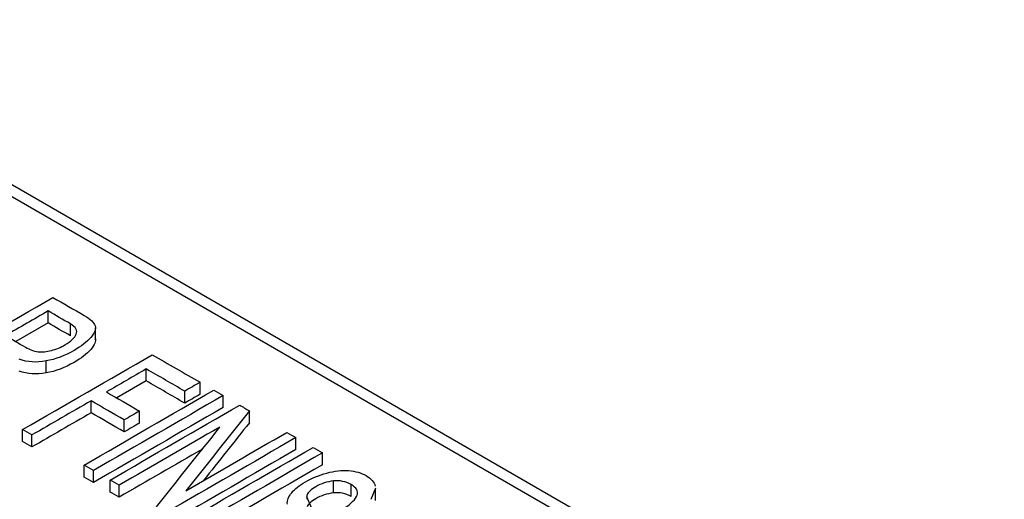
# Model space of a CAD drawing. Units: inches. Extents: x 0 to 17, y 0 to 11.
# Drawn here: x 11.3 to 11.4, y 10 to 10.1 of the extents above; entities that cross this region are included whole.
import ezdxf

# ---------------------------------------------------------------- set-up
doc = ezdxf.new("R2010")
doc.units = ezdxf.units.IN
doc.header["$MEASUREMENT"] = 0
doc.layers.add('50', color=7, linetype='CONTINUOUS')

msp = doc.modelspace()

# ---------------------------------------------------------------- linework, layer by layer
at = {"layer": '50', "color": 7, "linetype": 'Continuous'}
for p, q in [((11.24221, 10.05866), (11.6553, 9.82016)), ((11.24221, 10.05678), (11.6553, 9.81828)), ((11.29269, 10.01109), (11.29269, 10.01297)), ((11.29269, 10.01109), (11.28763, 10.00817)), ((11.2962, 10.00907), (11.2962, 10.01094)), ((11.30011, 10.00846), (11.30011, 10.01034)), ((11.29237, 10.00325), (11.29237, 10.00513)), ((11.30808, 10.002), (11.30808, 10.00388)), ((11.30808, 10.002), (11.30347, 9.99933)), ((11.31651, 9.99991), (11.31651, 10.00179)), ((11.31411, 9.99852), (11.31411, 10.0004)), ((11.29944, 9.997), (11.29944, 9.99888)), ((11.32013, 9.99782), (11.32013, 9.9997)), ((11.30703, 9.9954), (11.30703, 9.99727)), ((11.32425, 9.99544), (11.32425, 9.99732)), ((11.30463, 9.99401), (11.30463, 9.99589)), ((11.28869, 9.9925), (11.28869, 9.99438)), ((11.29016, 9.99165), (11.29016, 9.99353)), ((11.33154, 9.99123), (11.33154, 9.99311)), ((11.3357, 9.98883), (11.3357, 9.99071)), ((11.29833, 9.98693), (11.29833, 9.98881)), ((11.2998, 9.98608), (11.2998, 9.98796)), ((11.3024, 9.98458), (11.3024, 9.98646)), ((11.33742, 9.98444), (11.33742, 9.98632)), ((11.30382, 9.98376), (11.30382, 9.98564)), ((11.34021, 9.98386), (11.34021, 9.98574)), ((11.34401, 9.98517), (11.34328, 9.98343)), ((11.34401, 9.98327), (11.34401, 9.98515)), ((11.33322, 9.98386), (11.334, 9.98204)), ((11.33329, 9.98344), (11.33329, 9.98413))]:
    msp.add_line(p, q, dxfattribs=at)
for points in [[(11.27312, 10.00336), (11.2799, 10.00728), (11.28667, 10.01119), (11.29345, 10.0151)], [(11.29269, 10.01297), (11.29046, 10.01168), (11.28823, 10.0104), (11.28601, 10.00911)], [(11.2962, 10.01094), (11.29503, 10.01162), (11.29386, 10.01229), (11.29269, 10.01297)], [(11.2962, 10.00907), (11.29503, 10.00974), (11.29386, 10.01042), (11.29269, 10.01109)], [(11.28601, 10.00911), (11.28706, 10.0085), (11.28811, 10.00789), (11.28916, 10.00729)], [(11.28916, 10.00729), (11.28982, 10.0069), (11.29047, 10.00666), (11.29111, 10.00659)], [(11.29111, 10.00659), (11.29175, 10.0065), (11.29245, 10.00657), (11.29321, 10.00678)], [(11.29237, 10.00513), (11.29087, 10.00484), (11.28946, 10.00494), (11.28814, 10.00541)], [(11.28869, 9.99438), (11.29547, 9.99829), (11.30224, 10.0022), (11.30902, 10.00611)], [(11.30902, 10.00611), (11.31152, 10.00467), (11.31401, 10.00323), (11.31651, 10.00179)], [(11.29237, 10.00325), (11.29087, 10.00297), (11.28946, 10.00307), (11.28814, 10.00353)], [(11.30808, 10.00388), (11.306, 10.00267), (11.30392, 10.00147), (11.30184, 10.00027)], [(11.31411, 10.0004), (11.3121, 10.00156), (11.31009, 10.00272), (11.30808, 10.00388)], [(11.31411, 9.99852), (11.3121, 9.99968), (11.31009, 10.00084), (11.30808, 10.002)], [(11.31651, 10.00179), (11.31571, 10.00132), (11.31491, 10.00086), (11.31411, 10.0004)], [(11.29833, 9.98881), (11.30511, 9.99272), (11.31189, 9.99663), (11.31866, 10.00054)], [(11.30184, 10.00027), (11.30357, 9.99927), (11.3053, 9.99827), (11.30703, 9.99727)], [(11.31866, 10.00054), (11.31915, 10.00026), (11.31964, 9.99998), (11.32013, 9.9997)], [(11.29944, 9.99888), (11.29634, 9.9971), (11.29325, 9.99531), (11.29016, 9.99353)], [(11.30463, 9.99589), (11.3029, 9.99688), (11.30117, 9.99788), (11.29944, 9.99888)], [(11.32013, 9.9997), (11.31336, 9.99578), (11.30658, 9.99187), (11.2998, 9.98796)], [(11.31651, 9.99991), (11.31571, 9.99945), (11.31491, 9.99898), (11.31411, 9.99852)], [(11.29944, 9.997), (11.29634, 9.99522), (11.29325, 9.99343), (11.29016, 9.99165)], [(11.30463, 9.99401), (11.3029, 9.99501), (11.30117, 9.99601), (11.29944, 9.997)], [(11.32013, 9.99782), (11.31336, 9.99391), (11.30658, 9.98999), (11.2998, 9.98608)], [(11.3024, 9.98646), (11.30918, 9.99037), (11.31595, 9.99428), (11.32273, 9.9982)], [(11.30703, 9.99727), (11.30623, 9.99681), (11.30543, 9.99635), (11.30463, 9.99589)], [(11.32425, 9.99732), (11.32093, 9.99315), (11.31761, 9.98897), (11.3143, 9.98479)], [(11.32273, 9.9982), (11.32324, 9.9979), (11.32374, 9.99761), (11.32425, 9.99732)], [(11.32425, 9.99544), (11.32185, 9.99242), (11.31945, 9.9894), (11.31705, 9.98638)], [(11.29016, 9.99353), (11.28967, 9.99381), (11.28918, 9.99409), (11.28869, 9.99438)], [(11.31963, 9.99477), (11.31436, 9.99173), (11.30909, 9.98868), (11.30382, 9.98564)], [(11.30703, 9.9954), (11.30623, 9.99493), (11.30543, 9.99447), (11.30463, 9.99401)], [(11.30969, 9.98225), (11.31301, 9.98642), (11.31632, 9.9906), (11.31963, 9.99477)], [(11.3143, 9.98479), (11.31957, 9.98784), (11.32485, 9.99088), (11.33012, 9.99393)], [(11.33012, 9.99393), (11.3306, 9.99366), (11.33107, 9.99338), (11.33154, 9.99311)], [(11.29016, 9.99165), (11.28967, 9.99193), (11.28918, 9.99221), (11.28869, 9.9925)], [(11.33154, 9.99311), (11.32477, 9.9892), (11.31799, 9.98528), (11.31121, 9.98137)], [(11.31688, 9.9913), (11.31253, 9.98879), (11.30817, 9.98628), (11.30382, 9.98376)], [(11.33154, 9.99123), (11.32477, 9.98732), (11.31799, 9.98341), (11.31121, 9.97949)], [(11.31391, 9.97982), (11.32068, 9.98373), (11.32746, 9.98764), (11.33423, 9.99155)], [(11.33423, 9.99155), (11.33472, 9.99127), (11.33521, 9.99099), (11.3357, 9.99071)], [(11.3357, 9.99071), (11.32893, 9.98679), (11.32215, 9.98288), (11.31537, 9.97897)], [(11.2998, 9.98796), (11.29931, 9.98824), (11.29882, 9.98852), (11.29833, 9.98881)], [(11.3357, 9.98883), (11.32893, 9.98492), (11.32215, 9.981), (11.31537, 9.97709)], [(11.2998, 9.98608), (11.29931, 9.98636), (11.29882, 9.98665), (11.29833, 9.98693)], [(11.30382, 9.98564), (11.30335, 9.98591), (11.30287, 9.98619), (11.3024, 9.98646)], [(11.34021, 9.98574), (11.33934, 9.98624), (11.33841, 9.98642), (11.33742, 9.98632)], [(11.34254, 9.98717), (11.34335, 9.98669), (11.34383, 9.98614), (11.34397, 9.9855)], [(11.30382, 9.98376), (11.30335, 9.98404), (11.30287, 9.98431), (11.3024, 9.98458)], [(11.34021, 9.98386), (11.33934, 9.98436), (11.33841, 9.98455), (11.33742, 9.98444)]]:
    msp.add_open_spline(points, degree=3, dxfattribs=at)
for points, knots in [([(11.29345, 10.0151), (11.29509, 10.01416), (11.29673, 10.01321), (11.29935, 10.01169), (11.29991, 10.01115), (11.30007, 10.01065)], [0, 0, 0, 0, 0.623579, 0.623579, 1, 1, 1, 1]), ([(11.29321, 10.00678), (11.29396, 10.00698), (11.29468, 10.00727), (11.29628, 10.0082), (11.29687, 10.00876), (11.29733, 10.00992), (11.29703, 10.01045), (11.2962, 10.01094)], [0, 0, 0, 0, 0.256798, 0.256798, 0.628399, 0.628399, 1, 1, 1, 1]), ([(11.30007, 10.01065), (11.30021, 10.01013), (11.29998, 10.00952), (11.29875, 10.00811), (11.29789, 10.00743), (11.29533, 10.00595), (11.29386, 10.0054), (11.29237, 10.00513)], [0, 0, 0, 0, 0.304328, 0.304328, 0.609078, 0.609078, 1, 1, 1, 1]), ([(11.30007, 10.00877), (11.30021, 10.00826), (11.29998, 10.00764), (11.29875, 10.00623), (11.29789, 10.00555), (11.29533, 10.00408), (11.29386, 10.00352), (11.29237, 10.00325)], [0, 0, 0, 0, 0.304328, 0.304328, 0.609078, 0.609078, 1, 1, 1, 1]), ([(11.3302, 9.98268), (11.33016, 9.98328), (11.33039, 9.98388), (11.33138, 9.98506), (11.33209, 9.98562), (11.33406, 9.98676), (11.33517, 9.98722), (11.3376, 9.98789), (11.33874, 9.98802), (11.34088, 9.98785), (11.34179, 9.98759), (11.34254, 9.98717)], [0, 0, 0, 0, 0.191747, 0.191747, 0.38175, 0.38175, 0.587326, 0.587326, 0.793208, 0.793208, 1, 1, 1, 1]), ([(11.33742, 9.98632), (11.33642, 9.9862), (11.3355, 9.9859), (11.33393, 9.98499), (11.33347, 9.98456), (11.33329, 9.98413)], [0, 0, 0, 0, 0.53202, 0.53202, 1, 1, 1, 1]), ([(11.33911, 9.98204), (11.34027, 9.9828), (11.34094, 9.98348), (11.34135, 9.9847), (11.34105, 9.98525), (11.34021, 9.98574)], [0, 0, 0, 0, 0.500776, 0.500776, 1, 1, 1, 1]), ([(11.33742, 9.98444), (11.33642, 9.98432), (11.3355, 9.98402), (11.33393, 9.98311), (11.33347, 9.98268), (11.33329, 9.98225)], [0, 0, 0, 0, 0.53202, 0.53202, 1, 1, 1, 1])]:
    msp.add_open_spline(points, degree=3, knots=knots, dxfattribs=at)

doc.saveas('drawing.dxf')
